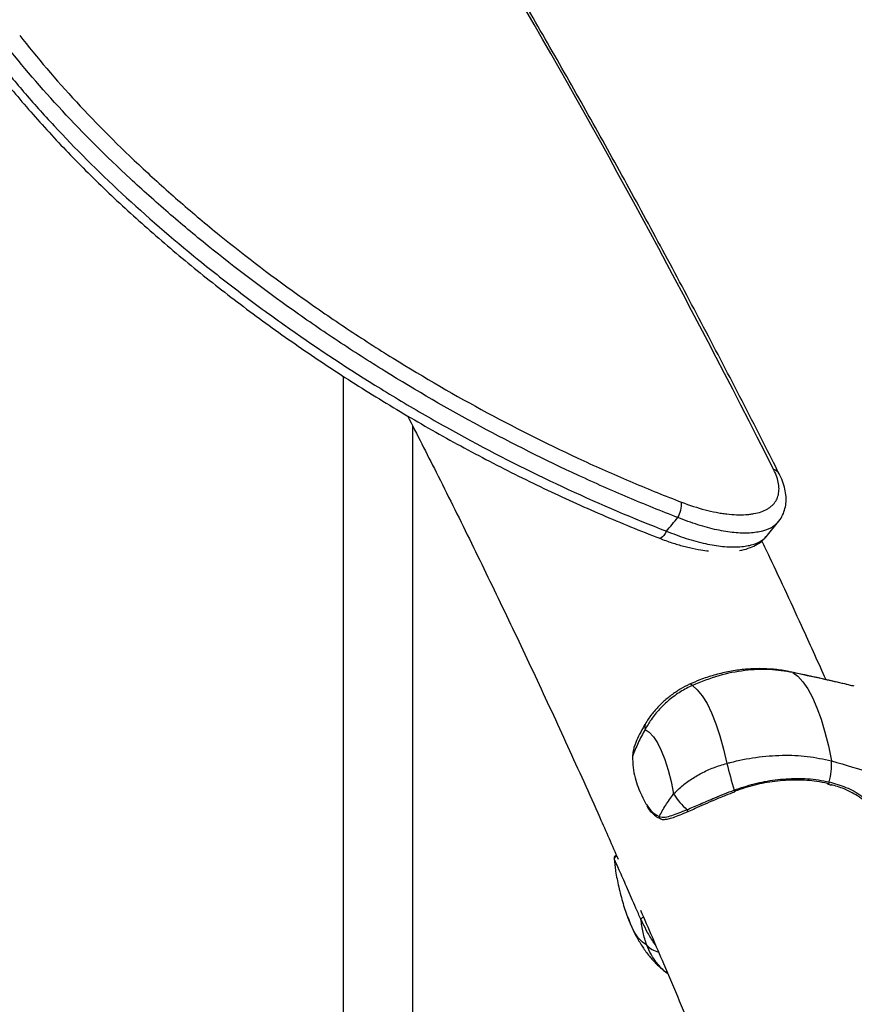
# Model space of a CAD drawing. Units: millimetres. Extents: x -6520 to 6730, y -6588 to 4456.
# Drawn here: x -1161 to -970, y 493 to 719 of the extents above; entities that cross this region are included whole.
import ezdxf

# ---------------------------------------------------------------- set-up
doc = ezdxf.new("R2010")
doc.units = ezdxf.units.MM

msp = doc.modelspace()

# ---------------------------------------------------------------- linework, layer by layer
at = {"color": 7, "linetype": 'Continuous', "lineweight": 25}
for p, q in [((-1086.84, 637.53), (-1086.84, 475.52)), ((-1070.84, 475.52), (-1070.84, 626.03)), ((-986.75, 615.07), (-986.77, 615.12)), ((-989.45, 601.04), (-986.93, 604.19)), ((-975.62, 543.92), (-974.82, 543.72)), ((-1007.53, 537.76), (-1007.53, 537.76)), ((-1024.62, 526.82), (-1024.4, 524.83))]:
    msp.add_line(p, q, dxfattribs=at)
at = {"color": 7, "linetype": 'Continuous', "lineweight": 25, "flags": 128}
for points in [[(-1012.67, 601.97), (-1012.96, 601.44), (-1013.26, 601), (-1013.55, 600.66), (-1013.83, 600.43), (-1014.08, 600.32), (-1014.27, 600.34)], [(-983.7, 569.55), (-984, 569.66), (-984.2, 569.71)], [(-983.7, 569.55), (-982.54, 568.69), (-981.39, 567.43), (-980.26, 565.8), (-979.18, 563.8), (-978.15, 561.47), (-977.19, 558.82), (-976.29, 555.89), (-975.49, 552.71), (-974.77, 549.31)], [(-1006.71, 566.61), (-1005.57, 565.6), (-1004.44, 564.2), (-1003.34, 562.42), (-1002.3, 560.28), (-1001.31, 557.81), (-1000.39, 555.03), (-999.56, 551.99), (-998.81, 548.71)], [(-1017.55, 556.49), (-1016.58, 555.86), (-1015.63, 554.83), (-1014.71, 553.42), (-1013.83, 551.66), (-1013.01, 549.57), (-1012.26, 547.18), (-1011.59, 544.55), (-1011.02, 541.7)], [(-975.3, 544.48), (-975.33, 544.35), (-975.38, 544.23), (-975.44, 544.13), (-975.51, 544.06), (-975.57, 544.02), (-975.6, 544.02)], [(-1007.96, 538.09), (-1007.89, 537.97), (-1007.81, 537.86), (-1007.72, 537.79), (-1007.64, 537.75), (-1007.56, 537.75), (-1007.53, 537.76)], [(-1017.19, 507.05), (-1018.16, 507.69), (-1019.11, 508.71), (-1020.03, 510.12), (-1020.91, 511.89), (-1021.5, 513.34)]]:
    msp.add_lwpolyline(points, dxfattribs=at)
at = {"color": 7, "linetype": 'Continuous', "lineweight": 25}
for centre, radius, start, end in [((-988.55, 614.16), 2.02, 28.2494, 76.2764), ((-1015.76, 608.31), 6.58, 330.6023, 2.5932), ((-1007.26, 566.21), 0.676, 35.7725, 96.9925), ((-1015.66, 557.07), 1.98, 150.7927, 196.9746), ((-641.64, 643.97), 369.66, 194.9333, 195.918), ((-994.6, 549.04), 19.83, 346.7189, 0.8046), ((-975.6, 544.15), 0.132, 193.1619, 268.0914), ((-995.47, 543.08), 1.73, 196.6427, 209.9937), ((-997.42, 542.17), 0.455, 6.5236, 22.1849), ((-997.76, 549.84), 15.55, 211.5619, 229.033), ((-1013.91, 536.42), 0.427, 168.8484, 243.3909), ((-1024.12, 526.85), 0.505, 69.5105, 184.2423), ((-1017.77, 512.51), 0.903, 97.4397, 147.1731), ((-1012.8, 511.39), 6.17, 224.6366, 254.2129)]:
    msp.add_arc(centre, radius, start, end, dxfattribs=at)
for points, knots in [([(-988.07, 616.12), (-1008.05, 655.72), (-1028.28, 693.04), (-1069.24, 763.04), (-1089.97, 795.71), (-1131.94, 856.19), (-1153.18, 884), (-1185.48, 921.86), (-1196.32, 933.83), (-1218.16, 956.43), (-1229.16, 967.07), (-1240.25, 977)], [0, 0, 0, 0, 0.25, 0.25, 0.5, 0.5, 0.75, 0.75, 0.875, 0.875, 1, 1, 1, 1]), ([(-986.77, 615.06), (-987.97, 617.44), (-992.09, 625.63), (-999.16, 639.3), (-1007.96, 656.08), (-1016.78, 672.5), (-1025.6, 688.58), (-1034.41, 704.3), (-1043.21, 719.66), (-1052.01, 734.67), (-1060.82, 749.37), (-1069.65, 763.77), (-1078.5, 777.86), (-1087.34, 791.6), (-1096.18, 805.01), (-1105.03, 818.09), (-1113.87, 830.84), (-1122.72, 843.26), (-1131.57, 855.36), (-1140.42, 867.13), (-1149.28, 878.58), (-1158.14, 889.71), (-1167, 900.5), (-1175.85, 910.95), (-1184.69, 921.07), (-1193.53, 930.86), (-1202.37, 940.32), (-1211.2, 949.44), (-1220.03, 958.24), (-1228.86, 966.69), (-1235.43, 972.81), (-1239.06, 976.02), (-1239.75, 976.62)], [0, 0, 0, 0, 0.015127, 0.0518339, 0.0884153, 0.1248469, 0.1611055, 0.1971684, 0.2330142, 0.2686285, 0.3041846, 0.3397589, 0.3751795, 0.4104541, 0.4455906, 0.4805968, 0.5154806, 0.5502495, 0.5849114, 0.6194737, 0.653944, 0.6883301, 0.7225632, 0.7566648, 0.790646, 0.8245158, 0.8582831, 0.8919697, 0.9254582, 0.9589092, 0.9922845, 1, 1, 1, 1]), ([(-1010.03, 605.08), (-1013.81, 606.54), (-1017.61, 608.08), (-1023.31, 610.49), (-1025.21, 611.31), (-1029.02, 613), (-1030.92, 613.86), (-1040.42, 618.24), (-1047.92, 621.99), (-1062.73, 629.96), (-1070.04, 634.19), (-1079.06, 639.77), (-1080.86, 640.91), (-1084.44, 643.2), (-1086.22, 644.36), (-1091.48, 647.85), (-1094.93, 650.21), (-1105.06, 657.4), (-1111.55, 662.31), (-1120.9, 669.87), (-1123.95, 672.42), (-1128.43, 676.3), (-1129.9, 677.6), (-1132.8, 680.19), (-1134.22, 681.49), (-1141.22, 687.98), (-1146.41, 693.17), (-1156.03, 703.52), (-1160.46, 708.68), (-1164.49, 713.83)], [0, 0, 0, 0, 0.0625, 0.0625, 0.09375, 0.09375, 0.125, 0.125, 0.25, 0.25, 0.375, 0.375, 0.40625, 0.40625, 0.4375, 0.4375, 0.5, 0.5, 0.625, 0.625, 0.6875, 0.6875, 0.71875, 0.71875, 0.75, 0.75, 0.875, 0.875, 1, 1, 1, 1]), ([(-1161.01, 715.65), (-1157.05, 710.58), (-1152.71, 705.49), (-1143.27, 695.29), (-1138.17, 690.18), (-1131.31, 683.78), (-1129.91, 682.5), (-1127.06, 679.95), (-1125.61, 678.66), (-1121.22, 674.85), (-1118.22, 672.33), (-1109.04, 664.89), (-1102.66, 660.05), (-1092.7, 652.98), (-1089.31, 650.65), (-1084.13, 647.21), (-1082.39, 646.08), (-1078.87, 643.82), (-1077.1, 642.7), (-1068.23, 637.2), (-1061.04, 633.05), (-1046.47, 625.21), (-1039.09, 621.52), (-1029.75, 617.22), (-1027.87, 616.38), (-1024.12, 614.72), (-1022.25, 613.91), (-1016.64, 611.55), (-1012.91, 610.04), (-1009.19, 608.61)], [0, 0, 0, 0, 0.125, 0.125, 0.25, 0.25, 0.28125, 0.28125, 0.3125, 0.3125, 0.375, 0.375, 0.5, 0.5, 0.5625, 0.5625, 0.59375, 0.59375, 0.625, 0.625, 0.75, 0.75, 0.875, 0.875, 0.90625, 0.90625, 0.9375, 0.9375, 1, 1, 1, 1]), ([(-1166.43, 710.45), (-1164.43, 707.89), (-1162.31, 705.31), (-1158.99, 701.43), (-1157.85, 700.13), (-1155.53, 697.53), (-1154.34, 696.22), (-1148.27, 689.7), (-1143.08, 684.52), (-1132, 674.24), (-1126.12, 669.14), (-1118.33, 662.83), (-1116.74, 661.57), (-1113.54, 659.06), (-1111.92, 657.81), (-1107.02, 654.1), (-1103.71, 651.67), (-1093.61, 644.51), (-1086.68, 639.91), (-1075.97, 633.26), (-1072.35, 631.09), (-1066.84, 627.89), (-1064.99, 626.84), (-1061.29, 624.77), (-1059.43, 623.75), (-1050.15, 618.74), (-1042.69, 615.01), (-1027.72, 608.09), (-1020.21, 604.89), (-1012.67, 601.97)], [0, 0, 0, 0, 0.0625, 0.0625, 0.09375, 0.09375, 0.125, 0.125, 0.25, 0.25, 0.375, 0.375, 0.40625, 0.40625, 0.4375, 0.4375, 0.5, 0.5, 0.625, 0.625, 0.6875, 0.6875, 0.71875, 0.71875, 0.75, 0.75, 0.875, 0.875, 1, 1, 1, 1]), ([(-1166.67, 708.05), (-1166.05, 707.26), (-1164.25, 704.93), (-1161, 701.02), (-1156.95, 696.35), (-1152.68, 691.68), (-1148.22, 687.01), (-1143.57, 682.37), (-1138.72, 677.74), (-1133.68, 673.12), (-1128.47, 668.54), (-1123.08, 663.99), (-1117.55, 659.5), (-1111.86, 655.08), (-1106.05, 650.72), (-1100.12, 646.46), (-1094.09, 642.29), (-1087.95, 638.21), (-1081.69, 634.22), (-1075.32, 630.32), (-1068.86, 626.52), (-1062.32, 622.83), (-1055.72, 619.27), (-1049.09, 615.84), (-1042.44, 612.55), (-1035.8, 609.42), (-1029.16, 606.45), (-1022.52, 603.63), (-1017.55, 601.6), (-1014.8, 600.56), (-1014.26, 600.36)], [0, 0, 0, 0, 0.019578, 0.057409, 0.095305, 0.133198, 0.170583, 0.20805, 0.245544, 0.283049, 0.320546, 0.358017, 0.395444, 0.43281, 0.4701, 0.507299, 0.544296, 0.581227, 0.618345, 0.655608, 0.692975, 0.730399, 0.767829, 0.805206, 0.842484, 0.879622, 0.916602, 0.953601, 0.990851, 1, 1, 1, 1]), ([(-1072.07, 628.43), (-1069.87, 624.13), (-1065.11, 614.84), (-1057.85, 600.22), (-1050.29, 584.65), (-1042.78, 568.82), (-1035.33, 552.71), (-1028.97, 538.68), (-1025.12, 529.93), (-1023.71, 526.72)], [0, 0, 0, 0, 0.13364, 0.288886, 0.444169, 0.599489, 0.754845, 0.910238, 1, 1, 1, 1]), ([(-1009.19, 608.61), (-1007.34, 607.9), (-1005.55, 607.32), (-1002.94, 606.64), (-1002.09, 606.45), (-1000.83, 606.21), (-1000.42, 606.13), (-999.6, 606.01), (-999.21, 605.95), (-997.25, 605.72), (-995.8, 605.66), (-994.14, 605.77), (-993.81, 605.8), (-993.18, 605.88), (-992.88, 605.92), (-992, 606.09), (-991.46, 606.23), (-990.45, 606.58), (-989.98, 606.79), (-989.35, 607.15), (-989.15, 607.28), (-988.77, 607.56), (-988.6, 607.7), (-987.78, 608.46), (-987.32, 609.18), (-986.94, 610.43), (-986.87, 610.88), (-986.82, 611.81), (-986.85, 612.3), (-987.02, 613.32), (-987.15, 613.85), (-987.53, 614.96), (-987.78, 615.53), (-988.07, 616.12)], [0, 0, 0, 0, 0.125, 0.125, 0.1875, 0.1875, 0.21875, 0.21875, 0.25, 0.25, 0.375, 0.375, 0.40625, 0.40625, 0.4375, 0.4375, 0.5, 0.5, 0.5625, 0.5625, 0.59375, 0.59375, 0.625, 0.625, 0.75, 0.75, 0.8125, 0.8125, 0.875, 0.875, 0.9375, 0.9375, 1, 1, 1, 1]), ([(-986.96, 604.17), (-986.92, 604.21), (-986.51, 604.64), (-985.97, 605.64), (-985.41, 607.12), (-985.18, 608.71), (-985.22, 610.34), (-985.55, 612.07), (-986.07, 613.66), (-986.59, 614.69), (-986.8, 615.1)], [0, 0, 0, 0, 0.014994, 0.160217, 0.301589, 0.441729, 0.58381, 0.734527, 0.89317, 1, 1, 1, 1]), ([(-986.98, 604.23), (-987.37, 603.79), (-988.23, 602.81), (-990.5, 601.91), (-993.47, 601.44), (-997.03, 601.54), (-1001.04, 602.18), (-1005.41, 603.32), (-1008.49, 604.5), (-1010.03, 605.08)], [0, 0, 0, 0, 0.120599, 0.2684, 0.416212, 0.562032, 0.70785, 0.853933, 1, 1, 1, 1]), ([(-1012.67, 601.97), (-1011.15, 601.38), (-1008.06, 600.2), (-1003.71, 599.05), (-999.67, 598.38), (-996.11, 598.27), (-993.09, 598.72), (-990.79, 599.62), (-989.89, 600.61), (-989.48, 601.06)], [0, 0, 0, 0, 0.143386, 0.291022, 0.434227, 0.581527, 0.72663, 0.876031, 1, 1, 1, 1]), ([(-995.86, 597.55), (-995.7, 597.57), (-994.81, 597.7), (-993.47, 598.15), (-991.87, 598.9), (-990.52, 599.83), (-989.82, 600.62), (-989.47, 601.01)], [0, 0, 0, 0, 0.062702, 0.3309564, 0.5621276, 0.7794381, 1, 1, 1, 1]), ([(-1014.26, 600.36), (-1013.77, 600.17), (-1012.36, 599.61), (-1010.06, 598.88), (-1007.37, 598.16), (-1004.99, 597.66), (-1003.56, 597.49), (-1002.97, 597.42)], [0, 0, 0, 0, 0.123725, 0.355998, 0.591254, 0.829418, 1, 1, 1, 1]), ([(-976.05, 567.9), (-977.76, 571.69), (-982.03, 581.15), (-986.93, 591.75), (-990.14, 598.49), (-990.74, 599.75)], [0, 0, 0, 0, 0.352104, 0.878747, 1, 1, 1, 1]), ([(-984.21, 569.67), (-984.73, 569.79), (-986.24, 570.13), (-988.87, 570.4), (-992.06, 570.48), (-995.3, 570.26), (-998.55, 569.76), (-1001.79, 568.96), (-1004.73, 568.01), (-1006.55, 567.21), (-1007.33, 566.86)], [0, 0, 0, 0, 0.0698, 0.203982, 0.341272, 0.479793, 0.617038, 0.755416, 0.895467, 1, 1, 1, 1]), ([(-983.7, 569.55), (-985.44, 569.83), (-988.98, 570.4), (-994.72, 570.12), (-1000.73, 569), (-1004.7, 567.41), (-1006.71, 566.61)], [0, 0, 0, 0, 0.238468, 0.483862, 0.737726, 1, 1, 1, 1]), ([(-969.97, 566.5), (-970.57, 566.64), (-973.62, 567.36), (-978.36, 568.45), (-982.46, 569.32), (-984.18, 569.69)], [0, 0, 0, 0, 0.124522, 0.63068, 1, 1, 1, 1]), ([(-969.56, 566.4), (-969.74, 566.44), (-971.44, 566.85), (-976.17, 567.94), (-980.66, 568.9), (-983.7, 569.55)], [0, 0, 0, 0, 0.036714, 0.347756, 1, 1, 1, 1]), ([(-1007.33, 566.86), (-1007.33, 566.86), (-1008.08, 566.54), (-1009.51, 565.74), (-1011.58, 564.37), (-1013.51, 562.75), (-1015.28, 560.9), (-1016.58, 559.31), (-1017.17, 558.29), (-1017.33, 558.01)], [0, 0, 0, 0, 0.000946, 0.179186, 0.359724, 0.54443, 0.733503, 0.926987, 1, 1, 1, 1]), ([(-1006.71, 566.61), (-1007.63, 566.14), (-1009.5, 565.2), (-1012.03, 563.33), (-1014.3, 561.17), (-1016.16, 558.89), (-1017.11, 557.25), (-1017.55, 556.49)], [0, 0, 0, 0, 0.2048826, 0.415349, 0.6165477, 0.8227292, 1, 1, 1, 1]), ([(-1017.36, 558), (-1017.49, 557.79), (-1018.02, 556.94), (-1018.46, 556.05), (-1018.8, 555.39)], [0, 0, 0, 0, 0.246619, 1, 1, 1, 1]), ([(-1017.55, 556.49), (-1018.1, 555.49), (-1019.22, 553.47), (-1020.02, 551.38), (-1020.42, 550.33)], [0, 0, 0, 0, 0.497705, 1, 1, 1, 1]), ([(-1018.81, 555.39), (-1019.12, 554.77), (-1019.81, 553.4), (-1020.33, 551.63), (-1020.4, 550.61), (-1020.42, 550.33)], [0, 0, 0, 0, 0.380366, 0.827535, 1, 1, 1, 1]), ([(-1020.42, 550.33), (-1020.41, 549.46), (-1020.38, 547.71), (-1019.88, 545.38), (-1019.18, 543.25), (-1018.32, 541.3), (-1017.68, 539.89), (-1017.23, 539.28), (-1017.17, 539.2)], [0, 0, 0, 0, 0.185969, 0.377168, 0.571454, 0.76591, 0.96595, 1, 1, 1, 1]), ([(-1011.02, 541.7), (-1010.48, 542.23), (-1009.34, 543.38), (-1007.19, 545.01), (-1004.66, 546.51), (-1001.85, 547.8), (-999.84, 548.41), (-998.81, 548.71)], [0, 0, 0, 0, 0.177271, 0.378504, 0.584651, 0.789551, 1, 1, 1, 1]), ([(-998.81, 548.71), (-998.55, 548.78), (-996.36, 549.38), (-992.1, 550.23), (-986.13, 550.69), (-980.23, 550.46), (-976.61, 549.7), (-974.77, 549.31)], [0, 0, 0, 0, 0.032418, 0.27084, 0.516198, 0.754644, 1, 1, 1, 1]), ([(-974.77, 549.31), (-971.59, 548.34), (-966.9, 546.91), (-959.12, 544.9), (-951.38, 543.15), (-945.18, 542.37), (-942.08, 541.98)], [0, 0, 0, 0, 0.288892, 0.426659, 0.712656, 1, 1, 1, 1]), ([(-997.12, 542.59), (-995.6, 543.1), (-992.52, 544.14), (-987.65, 545.03), (-982.68, 545.37), (-978.52, 545.11), (-976.13, 544.64), (-975.3, 544.48)], [0, 0, 0, 0, 0.209609, 0.424571, 0.64784, 0.877663, 1, 1, 1, 1]), ([(-975.73, 544.12), (-976.53, 544.28), (-978.82, 544.73), (-982.87, 545), (-987.67, 544.69), (-992.46, 543.84), (-995.47, 542.84), (-997, 542.34)], [0, 0, 0, 0, 0.122289, 0.345522, 0.575269, 0.784966, 1, 1, 1, 1]), ([(-975.3, 544.48), (-974, 544.11), (-971.37, 543.36), (-967.77, 541.28), (-964.48, 538.67), (-962.85, 536.74), (-962.03, 535.77)], [0, 0, 0, 0, 0.239792, 0.486754, 0.739533, 1, 1, 1, 1]), ([(-1007.96, 538.09), (-1006.96, 538.52), (-1004.92, 539.39), (-1001.29, 540.98), (-998.62, 542.01), (-997.12, 542.59)], [0, 0, 0, 0, 0.299949, 0.608051, 1, 1, 1, 1]), ([(-1007.53, 537.76), (-1007.04, 537.98), (-1005.87, 538.47), (-1003.87, 539.38), (-1001.54, 540.41), (-999.21, 541.38), (-997.65, 541.96), (-996.96, 542.21)], [0, 0, 0, 0, 0.155212, 0.364185, 0.584884, 0.817698, 1, 1, 1, 1]), ([(-962.6, 535.8), (-963.4, 536.7), (-965.03, 538.53), (-968.26, 540.99), (-971.59, 542.89), (-973.9, 543.56), (-974.94, 543.86)], [0, 0, 0, 0, 0.264655, 0.538247, 0.792635, 1, 1, 1, 1]), ([(-1014.33, 536.51), (-1013.85, 537.38), (-1012.9, 539.14), (-1011.65, 540.84), (-1011.02, 541.7)], [0, 0, 0, 0, 0.497788, 1, 1, 1, 1]), ([(-1017.17, 539.2), (-1016.87, 538.73), (-1016.1, 537.54), (-1015, 536.9), (-1014.33, 536.51)], [0, 0, 0, 0, 0.388183, 1, 1, 1, 1]), ([(-1017.14, 538.9), (-1017.1, 538.84), (-1016.81, 538.31), (-1016.17, 537.54), (-1015.2, 536.6), (-1014.45, 536.24), (-1014.08, 536.06)], [0, 0, 0, 0, 0.049164, 0.395152, 0.702506, 1, 1, 1, 1]), ([(-1014.33, 536.51), (-1013.88, 536.43), (-1013.02, 536.28), (-1011.44, 536.77), (-1009.79, 537.36), (-1008.58, 537.85), (-1007.96, 538.09)], [0, 0, 0, 0, 0.258577, 0.499039, 0.744859, 1, 1, 1, 1]), ([(-1014.09, 536.07), (-1014.03, 536.03), (-1013.78, 535.88), (-1013.22, 535.86), (-1012.41, 535.93), (-1011.32, 536.22), (-1009.91, 536.76), (-1008.61, 537.3), (-1007.75, 537.66), (-1007.53, 537.76)], [0, 0, 0, 0, 0.032469, 0.138554, 0.2673, 0.434272, 0.654137, 0.908167, 1, 1, 1, 1]), ([(-1024.06, 527.52), (-1024.07, 527.53), (-1024.13, 527.54), (-1024.28, 527.53), (-1024.47, 527.44), (-1024.61, 527.29), (-1024.66, 527.13), (-1024.67, 527), (-1024.66, 526.91), (-1024.65, 526.87), (-1024.64, 526.85)], [0, 0, 0, 0, 0.033008, 0.17619, 0.325381, 0.475405, 0.599308, 0.718924, 0.860518, 1, 1, 1, 1]), ([(-1018.52, 513), (-1018.91, 513.84), (-1019.68, 515.56), (-1020.67, 517.86), (-1021.59, 519.97), (-1022.46, 521.95), (-1023.29, 523.8), (-1024.12, 525.64), (-1024.44, 526.39), (-1024.62, 526.82)], [0, 0, 0, 0, 0.130353, 0.264371, 0.400553, 0.536855, 0.67707, 0.817028, 1, 1, 1, 1]), ([(-1024.43, 524.82), (-1024.41, 524.71), (-1024.22, 523.37), (-1023.72, 520.74), (-1022.77, 517.08), (-1022.03, 514.62), (-1021.55, 513.46), (-1021.54, 513.44)], [0, 0, 0, 0, 0.0295481, 0.3401257, 0.678176, 0.9942708, 1, 1, 1, 1]), ([(-1018.61, 515.08), (-1016.85, 511.01), (-1012.65, 501.33), (-1006.09, 485.74), (-998.93, 468.37), (-991.83, 450.74), (-984.79, 432.87), (-977.81, 414.75), (-970.9, 396.39), (-964.06, 377.79), (-957.28, 358.95), (-950.57, 339.88), (-943.93, 320.57), (-938.38, 304.08), (-935.06, 294), (-933.9, 290.48)], [0, 0, 0, 0, 0.059174, 0.140661, 0.222165, 0.303686, 0.385224, 0.466779, 0.548349, 0.629935, 0.711536, 0.793151, 0.874781, 0.956424, 1, 1, 1, 1]), ([(-1021.55, 513.57), (-1021.34, 512.98), (-1020.79, 511.45), (-1019.7, 509.21), (-1018.33, 506.87), (-1016.83, 504.78), (-1015.18, 502.92), (-1013.69, 501.48), (-1012.68, 500.76), (-1012.35, 500.51)], [0, 0, 0, 0, 0.118363, 0.305419, 0.47303, 0.629639, 0.780054, 0.926998, 1, 1, 1, 1]), ([(-1017.19, 507.05), (-1017.5, 508.01), (-1018.1, 509.94), (-1018.38, 511.97), (-1018.52, 513)], [0, 0, 0, 0, 0.497705, 1, 1, 1, 1]), ([(-1015.17, 507.1), (-1015.27, 507.24), (-1015.93, 508.12), (-1016.92, 509.82), (-1017.93, 511.73), (-1018.39, 512.72), (-1018.52, 513)], [0, 0, 0, 0, 0.073901, 0.495788, 0.859661, 1, 1, 1, 1]), ([(-1012.36, 500.55), (-1012.49, 500.63), (-1013.37, 501.23), (-1014.69, 502.69), (-1016.21, 504.78), (-1016.88, 506.33), (-1017.19, 507.05)], [0, 0, 0, 0, 0.055864, 0.380774, 0.713731, 1, 1, 1, 1])]:
    msp.add_open_spline(points, degree=3, knots=knots, dxfattribs=at)
msp.add_open_spline([(-1012.67, 601.97), (-1011.79, 603.01), (-1010.91, 604.05), (-1010.03, 605.08)], degree=3, dxfattribs=at)

doc.saveas('drawing.dxf')
